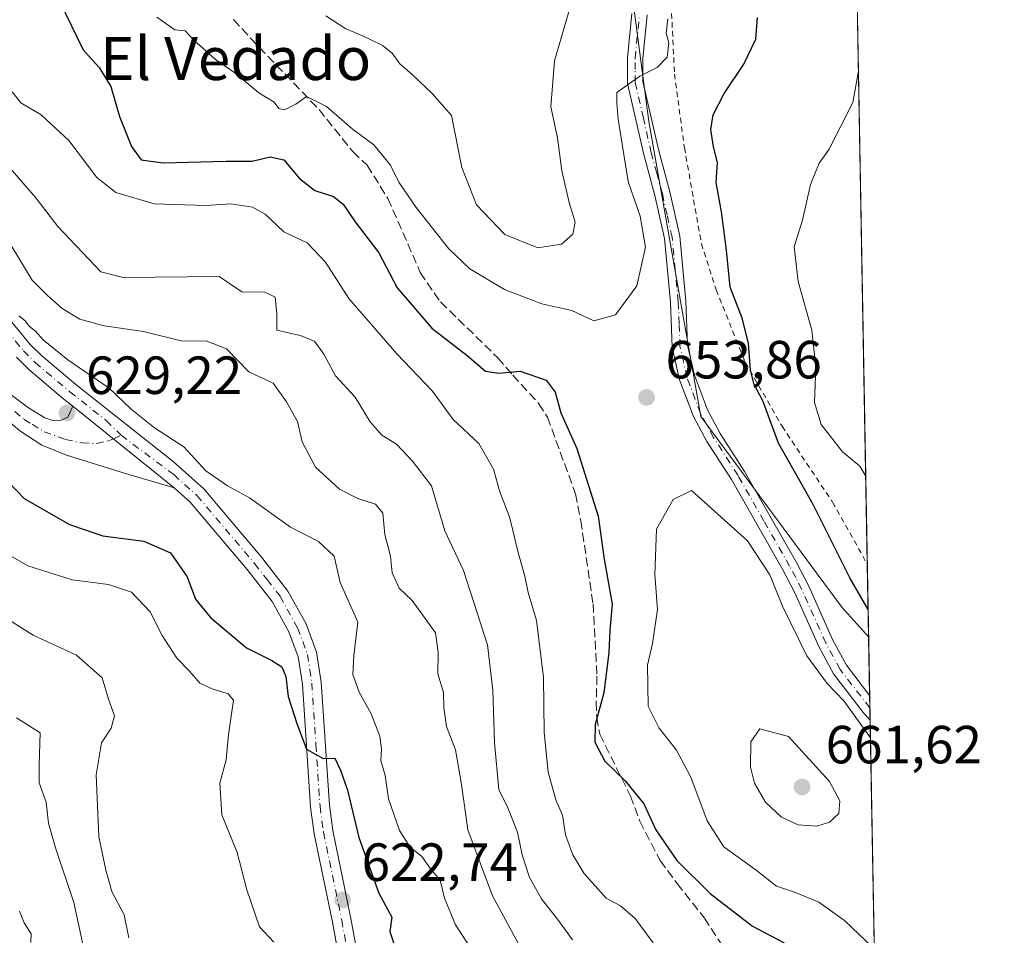
# Model space of a CAD drawing. Units: metres. Extents: x 621537 to 625003, y 4704046 to 4706420.
# Drawn here: x 624819 to 625003, y 4705463 to 4705634 of the extents above; entities that cross this region are included whole.
import ezdxf
from ezdxf.enums import TextEntityAlignment as Align

# ---------------------------------------------------------------- set-up
doc = ezdxf.new("R2010")
doc.units = ezdxf.units.M
doc.header["$MEASUREMENT"] = 0
for name, pattern in [('DGN Style 2', [1.6480167562047852, 0.988810053722871, -0.6592067024819142]), ('DGN Style 3', [2.307223458686699, 1.648016756204785, -0.6592067024819142]), ('DGN Style 4', [2.6384748266838614, 1.318413404963828, -0.6592067024819142, 0.001648016756204785, -0.6592067024819142])]:
    doc.linetypes.add(name, pattern=pattern)
for name, color, linetype, lineweight in [('Alambrada', 7, 'DGN Style 2', 0), ('Arbolado forestal CxS', 92, 'Continuous', 0), ('Camino Cxs', 7, 'Continuous', 0), ('Camino eje', 30, 'DGN Style 4', 13), ('Comarca CxS', 21, 'Continuous', 0), ('Comunidad Autónoma CxS', 142, 'Continuous', 0), ('Curva de nivel maestra', 30, 'Continuous', 30), ('Curva de nivel normal', 30, 'Continuous', 0), ('Matorral CxS', 135, 'Continuous', 0), ('Municipio CxS', 4, 'Continuous', 0), ('Pista no pavimentada Cxs', 111, 'Continuous', 0), ('Pista no pavimentada eje', 91, 'DGN Style 4', 0), ('Provincia CxS', 1, 'Continuous', 0), ('Punto de cota en terreno', 7, 'Continuous', 0), ('Rótulo de punto de cota en terreno', 7, 'Continuous', 0), ('Senda', 7, 'DGN Style 3', 0), ('Texto cartográfico', 7, 'Continuous', 0)]:
    doc.layers.add(name, color=color, linetype=linetype, lineweight=lineweight)
doc.styles.add('Style-Arial', font='txt')

# ---------------------------------------------------------------- blocks, each defined once
blk = doc.blocks.new('5PATER')
at = {"layer": 'Punto de cota en terreno', "linetype": 'Continuous', "lineweight": 0}
h = blk.add_hatch(color=51, dxfattribs=at)
edge = h.paths.add_edge_path()
edge.add_ellipse((0, 0), major_axis=(-0.1095731443231308, -0.1110710700762829), ratio=0.9994222409660322, start_angle=0, end_angle=360)

msp = doc.modelspace()

# ---------------------------------------------------------------- linework, layer by layer
at = {"layer": 'Alambrada', "color": 7, "linetype": 'DGN Style 2', "lineweight": 0}
msp.add_polyline3d([(624871.2600999996, 4705844.640100001, 635.9616999999998), (624867.6201, 4705810.4801, 641.517200000002), (624864.5100999996, 4705782.720100001, 646.3640000000014), (624861.2801000001, 4705750.090100001, 657.2030999999988), (624867.1901000004, 4705742.5101, 656.9165000000066), (624875.9801000003, 4705730.9901, 657.5470000000059), (624886.5201000003, 4705721.1801, 657.859700000001), (624901.7301000003, 4705710.370100001, 658.8828999999969), (624914.4200999998, 4705700.300100001, 658.8313999999956), (624921.8201000001, 4705691.960100001, 658.7801999999938), (624931.2600999996, 4705679.8201, 657.515400000004), (624936.8201000001, 4705671.540100001, 656.9033000000054), (624939.7100999998, 4705659.600099999, 657.5528999999951), (624940.2301000003, 4705645.110099999, 656.7195999999967), (624941.2100999998, 4705623.9301, 654.9250000000029), (624943.0701000001, 4705610.220100001, 653.3466999999946), (624946.2301000003, 4705592.290100001, 652.9924000000028), (624948.9801000003, 4705583.690099999, 652.0678000000044), (624954.4401000004, 4705570.1501, 650.9569000000047), (624961.2801000001, 4705558.2601, 650.075800000006), (624970.6901000004, 4705544.130100001, 648.9085999999952), (624977.1700999998, 4705532.550100001, 648.6744999999937), (624977.1763000004, 4705532.538600001, 648.6738999999943)], dxfattribs=at)
at = {"layer": 'Arbolado forestal CxS', "color": 92, "linetype": 'Continuous', "lineweight": 0, "extrusion": (-0.001529913844071872, 0.08534273212201002, 0.9963504792178206), "elevation": 401272.2181653743, "flags": 128}
msp.add_lwpolyline([(-709217.911995065, -4676537.170895496), (-709217.911995065, -4676390.052536465)], dxfattribs=at)
at = {"layer": 'Arbolado forestal CxS', "color": 92, "linetype": 'Continuous', "lineweight": 0, "extrusion": (-0.004795285782457631, 0.2675122472001027, 0.9635425277756119), "elevation": 1256414.764955328, "flags": 128}
msp.add_lwpolyline([(-709212.1778915088, -4522286.301016404), (-709212.1778915089, -4522272.223922477)], dxfattribs=at)
at = {"layer": 'Arbolado forestal CxS', "color": 92, "linetype": 'Continuous', "lineweight": 0}
for points in [[(624971.3060999997, 4705859.990599999, 593.1227999999974), (624977.4194999998, 4705518.977, 651.5068000000028), (624972.4545, 4705524.5559, 652.1815999999963), (624946.1105000004, 4705560.064900001, 653.3800000000047), (624936.4068999998, 4705615.0571, 654.625), (624930.0440999996, 4705663.7873, 659.2945000000036), (624906.8403000003, 4705700.6481, 659.9890000000014), (624882.1161000002, 4705722.8651, 657.4863999999943), (624862.3065, 4705741.119100001, 658.3251000000018), (624858.5119000003, 4705750.824899999, 657.6444000000047), (624863.9581000004, 4705761.1259, 651.7391999999963), (624879.6299000002, 4705769.155099999, 644.0283000000054), (624888.8523000004, 4705780.825300001, 639.2231000000029), (624894.7993000001, 4705796.219500001, 635.4266999999963), (624887.4996999997, 4705808.0943, 635.2632000000012), (624876.3243000006, 4705822.409299999, 636.6977999999945), (624871.5636999998, 4705834.350299999, 637.0117000000029), (624876.3246999999, 4705846.5393, 633.3337000000029)], [(624862.3065, 4705741.119100001, 658.3251000000018), (624882.1161000002, 4705722.8651, 657.4863999999943), (624906.8403000003, 4705700.6481, 659.9890000000014), (624930.0440999996, 4705663.7873, 659.2945000000036), (624936.4068999998, 4705615.0571, 654.625), (624946.1105000004, 4705560.064900001, 653.3800000000047), (624972.4545, 4705524.5559, 652.1815999999963), (624977.4194999998, 4705518.977, 651.5068000000028)]]:
    msp.add_polyline3d(points, dxfattribs=at)
at = {"layer": 'Camino Cxs', "color": 7, "linetype": 'Continuous', "lineweight": 0, "extrusion": (0.01299618949295482, -0.01044643470550003, 0.9998609758664486), "elevation": -40406.48682348817, "flags": 128}
msp.add_lwpolyline([(624786.9564624659, 4705381.447807347), (624768.0428011208, 4705396.648636787)], dxfattribs=at)
at = {"layer": 'Camino Cxs', "color": 7, "linetype": 'Continuous', "lineweight": 0, "extrusion": (-0.001238997437462084, 0.06914742947346436, 0.9976056825632873), "elevation": 325252.0398340199, "flags": 128}
msp.add_lwpolyline([(-709178.0115524405, -4682273.096721769), (-709178.0115524405, -4682268.463887538)], dxfattribs=at)
at = {"layer": 'Camino Cxs', "color": 7, "linetype": 'Continuous', "lineweight": 0}
for points in [[(624774.2801000001, 4705645.440099999, 627.9238000000041), (624775.6201, 4705639.9101, 628.527900000001), (624781.1501000002, 4705624.630100001, 629.1303000000044), (624786.9301000005, 4705610.800100001, 629.2051000000065), (624789.3201000001, 4705605.780099999, 628.8941999999952), (624800.3000999996, 4705586.470100001, 628.7642000000051), (624804.7401000002, 4705579.2501, 628.6399999999994), (624807.5500999996, 4705575.4101, 628.8199000000022), (624814.6601, 4705566.790100001, 628.5041000000056), (624816.7801000001, 4705564.700099999, 628.6287000000011), (624820.7500999998, 4705561.6801, 628.8606), (624823.7600999996, 4705559.850099999, 629.090200000006), (624825.0701000001, 4705559.4001, 629.1633000000002), (624826.6700999998, 4705559.3201, 629.2909000000072), (624828.0500999996, 4705559.950099999, 629.4140000000043), (624829.0000999998, 4705562.0001, 629.5507999999973)], [(624936.1201, 4705634.9801, 656.617499999993), (624935.3300999999, 4705626.840100001, 655.915399999998), (624935.3400999998, 4705622.530099999, 655.2804000000033), (624938.2801000001, 4705609.620100001, 654.0785000000033), (624940.3501000004, 4705601.970100001, 653.690300000002), (624942.1901000004, 4705593.7301, 653.5111000000034), (624943.3501000004, 4705581.590100001, 653.579899999997), (624943.6700999998, 4705573.370100001, 653.3794999999955), (624944.9401000004, 4705567.7601, 653.9063000000025), (624947.3800999997, 4705561.3101, 653.9242999999988), (624949.7500999998, 4705556.9101, 653.8956999999937), (624954.2901, 4705549.8201, 653.7143999999971), (624963.9600999998, 4705532.880100001, 653.8105999999971), (624966.2801000001, 4705528.460100001, 654.079899999997), (624970.7100999998, 4705518.4901, 653.9375), (624973.3000999996, 4705513.690099999, 654.1306999999942), (624977.6149000004, 4705508.075300001, 654.1640000000043), (624977.6977000004, 4705503.4542, 654.4844000000012), (624976.4901000002, 4705504.8101, 654.7397999999957), (624970.8800999997, 4705512.120100001, 654.6806999999973), (624968.1300999997, 4705517.220100001, 654.1497999999992), (624963.6901000004, 4705527.200099999, 654.3733999999968), (624961.4301000005, 4705531.4901, 654.3317999999999), (624951.8300999999, 4705548.3201, 653.7926000000007), (624947.2600999996, 4705555.450099999, 653.6298999999999), (624944.7500999998, 4705560.110099999, 653.7102000000014), (624942.1700999998, 4705566.9301, 653.5280999999959), (624940.8000999996, 4705573.0001, 653.5573000000004), (624940.4801000003, 4705581.4001, 653.8695000000008), (624939.3400999998, 4705593.280099999, 653.9958000000044), (624937.5601000005, 4705601.280099999, 653.8647000000057), (624935.4801000003, 4705608.920100001, 654.4667000000045), (624932.4700999996, 4705622.200099999, 655.2880000000005), (624932.4501, 4705626.9801, 655.9284999999945), (624933.2500999998, 4705635.220100001, 656.937300000005)], [(624977.6977000004, 4705503.454299999, 654.4844000000012), (624976.4901000002, 4705504.8101, 654.7397999999957), (624970.8800999997, 4705512.120100001, 654.6806999999973), (624968.1300999997, 4705517.220100001, 654.1497999999992), (624963.6901000004, 4705527.200099999, 654.3733999999968), (624961.4301000005, 4705531.4901, 654.3317999999999), (624951.8300999999, 4705548.3201, 653.7926000000007), (624947.2600999996, 4705555.450099999, 653.6298999999999), (624944.7500999998, 4705560.110099999, 653.7102000000014), (624942.1700999998, 4705566.9301, 653.5280999999959), (624940.8000999996, 4705573.0001, 653.5573000000004), (624940.4801000003, 4705581.4001, 653.8695000000008), (624939.3400999998, 4705593.280099999, 653.9958000000044), (624937.5601000005, 4705601.280099999, 653.8647000000057), (624935.4801000003, 4705608.920100001, 654.4667000000045), (624932.4700999996, 4705622.200099999, 655.2880000000005), (624932.4501, 4705626.9801, 655.9284999999945), (624933.2500999998, 4705635.220100001, 656.937300000005)], [(624936.1201, 4705634.9801, 656.617499999993), (624935.3300999999, 4705626.840100001, 655.915399999998), (624935.3400999998, 4705622.530099999, 655.2804000000033), (624938.2801000001, 4705609.620100001, 654.0785000000033), (624940.3501000004, 4705601.970100001, 653.690300000002), (624942.1901000004, 4705593.7301, 653.5111000000034), (624943.3501000004, 4705581.590100001, 653.579899999997), (624943.6700999998, 4705573.370100001, 653.3794999999955), (624944.9401000004, 4705567.7601, 653.9063000000025), (624947.3800999997, 4705561.3101, 653.9242999999988), (624949.7500999998, 4705556.9101, 653.8956999999937), (624954.2901, 4705549.8201, 653.7143999999971), (624963.9600999998, 4705532.880100001, 653.8105999999971), (624966.2801000001, 4705528.460100001, 654.079899999997), (624970.7100999998, 4705518.4901, 653.9375), (624973.3000999996, 4705513.690099999, 654.1306999999942), (624977.6149000004, 4705508.075300001, 654.1640000000043)], [(624816.7801000001, 4705564.700099999, 628.6287000000011), (624820.7500999998, 4705561.6801, 628.8606), (624823.7600999996, 4705559.850099999, 629.090200000006), (624825.0701000001, 4705559.4001, 629.1633000000002), (624826.6700999998, 4705559.3201, 629.2909000000072), (624828.0500999996, 4705559.950099999, 629.4140000000043), (624829.0000999998, 4705562.0001, 629.5507999999973), (624847.9101, 4705546.800100001, 629.1462000000029), (624838.2200999996, 4705549.670100001, 629.474000000002), (624827.8400999998, 4705552.9001, 629.2994999999937), (624823.2001, 4705554.720100001, 628.8138999999937), (624819.1201, 4705557.4101, 628.5528000000049), (624815.6501000002, 4705560.390100001, 628.1058000000048)], [(624847.9101, 4705546.800100001, 629.1462000000029), (624838.2200999996, 4705549.670100001, 629.474000000002), (624827.8400999998, 4705552.9001, 629.2994999999937), (624823.2001, 4705554.720100001, 628.8138999999937), (624819.1201, 4705557.4101, 628.5528000000049), (624815.6501000002, 4705560.390100001, 628.1058000000048)]]:
    msp.add_polyline3d(points, dxfattribs=at)
at = {"layer": 'Camino eje', "color": 30, "linetype": 'DGN Style 4', "lineweight": 13}
for points in [[(624977.6564999997, 4705505.754799999, 654.2514999999985), (624972.0900999998, 4705512.905099999, 654.1496000000043), (624969.4200999998, 4705517.8551, 654.0069999999978), (624967.2001, 4705522.845100001, 653.8420999999944), (624964.9851000002, 4705527.8301, 654.2008999999962), (624963.8251, 4705530.040100001, 654.0639999999985), (624962.6951000001, 4705532.1851, 653.8408000000054), (624957.8951000003, 4705540.600099999, 653.9024999999965), (624953.0601000005, 4705549.0701, 653.7513999999937), (624948.5050999997, 4705556.1801, 653.7214999999997), (624946.0651000004, 4705560.710100001, 653.7930000000051), (624943.5551000005, 4705567.345100001, 653.6929999999993), (624942.2351000002, 4705573.1851, 653.4254999999976), (624942.0751, 4705577.3851, 653.7252000000008), (624941.9151, 4705581.495100001, 653.7565999999933), (624941.3450999996, 4705587.4351, 653.6462000000029), (624940.7651000004, 4705593.505100001, 653.75), (624939.8450999996, 4705597.6251, 653.7871000000014), (624938.9550999999, 4705601.6251, 653.7694000000047), (624937.9200999998, 4705605.450099999, 653.8793000000006), (624936.8800999997, 4705609.270099999, 654.2556999999942), (624935.4101, 4705615.725099999, 654.6233000000066), (624933.9051000001, 4705622.3651, 655.2783000000054), (624933.8951000003, 4705624.755100001, 655.6125000000029), (624933.8901000004, 4705626.9101, 655.9176000000007), (624934.6851000005, 4705635.100099999, 656.7758000000031)], [(624818.2001, 4705561.0351, 628.4575999999943), (624819.9351000005, 4705559.545100001, 628.6689000000042), (624821.4401000004, 4705558.630100001, 628.7848999999987), (624823.6725000005, 4705557.218900001, 628.8923000000068), (624827.6328999996, 4705555.784700001, 629.2623000000021), (624830.7021000005, 4705555.149700001, 629.3882000000012), (624833.4537000004, 4705555.0439, 629.4538999999932), (624835.6763000004, 4705555.573100001, 629.4428000000044), (624836.5809000004, 4705555.906500001, 629.4423999999999), (624838.0109000001, 4705556.5733, 629.5348999999987)]]:
    msp.add_polyline3d(points, dxfattribs=at)
at = {"layer": 'Comarca CxS', "color": 21, "linetype": 'Continuous', "lineweight": 0, "flags": 128}
msp.add_lwpolyline([(625002.7300009363, 4704107.109982943), (621577.8200009122, 4704046.459982946), (621537.4900009127, 4706359.72998292), (624842.9537156785, 4706418.284259141), (624897.2566746593, 4706419.246202983), (624961.2600009369, 4706420.37998292), (624963.0334339582, 4706321.454750065), (624964.6204525582, 4706232.928043651), (624992.1248322346, 4704698.685063737), (624992.6996839464, 4704666.618817795)], close=True, dxfattribs=at)
at = {"layer": 'Comunidad Autónoma CxS', "color": 142, "linetype": 'Continuous', "lineweight": 0, "flags": 128}
msp.add_lwpolyline([(625002.7300009363, 4704107.109982943), (621577.8200009122, 4704046.459982946), (621537.4900009127, 4706359.72998292), (624842.9537156785, 4706418.284259141), (624897.2566746593, 4706419.246202983), (624961.2600009369, 4706420.37998292), (624963.0334339582, 4706321.454750065), (624964.6204525582, 4706232.928043651), (624992.1248322346, 4704698.685063737), (624992.6996839464, 4704666.618817795)], close=True, dxfattribs=at)
at = {"layer": 'Curva de nivel maestra', "color": 30, "linetype": 'Continuous', "lineweight": 30, "flags": 128}
for points, elevation in [([(624826.5099999999, 4705637.550100001), (624830.9299999997, 4705628.4801), (624833.8799999999, 4705625.1601), (624836.0899999999, 4705621.630100001), (624837.6900000004, 4705616.0101), (624839.9500000002, 4705610.4301), (624841.7199999997, 4705607.920100001), (624845.8200000003, 4705607.4101), (624857.5800000001, 4705607.710100001), (624862.4400000004, 4705607.6801), (624865.7999999998, 4705608.5101), (624868.3499999996, 4705607.9301), (624871.2699999996, 4705604.4901), (624874.1100000005, 4705602.220100001), (624877.6100000005, 4705601.0801), (624879.4199999999, 4705599.700099999), (624881.6699999999, 4705596.390100001), (624886.04, 4705590.630100001), (624889.4800000006, 4705584.0701), (624895.9600000001, 4705576.5601), (624902.5300000003, 4705571.460100001), (624905.9900000002, 4705568.5601), (624908.4600000001, 4705568.140100001), (624912.4600000001, 4705568.5601), (624917.2800000003, 4705566.860099999), (624918.9299999997, 4705564.6501), (624920.0099999999, 4705560.7401), (624922.9699999997, 4705554.100099999), (624926.9600000001, 4705541.4901), (624928.0899999999, 4705533.5001), (624929.5800000001, 4705525.0701), (624929.1399999997, 4705520.2501), (624928.9699999997, 4705516.090100001), (624928.0599999997, 4705508.5701), (624926.4000000004, 4705502.6501), (624926.3799999999, 4705499.350099999), (624928.2199999997, 4705495.790100001), (624932.0300000003, 4705492.1501), (624935.5199999996, 4705487.850099999), (624937.7199999997, 4705483.0001), (624941.6799999997, 4705477.300100001), (624947.8799999999, 4705471.1601), (624955.75, 4705465.040100001), (624961.6399999997, 4705461.9301)], 650), ([(624977.3280999997, 4705524.071699999), (624973.9000000004, 4705530.030099999), (624967.0499999998, 4705543.6501), (624960.5999999996, 4705555.090100001), (624957.7000000002, 4705562.9801), (624956.0700000003, 4705566.0601), (624955.3799999999, 4705568.7301), (624955.0199999996, 4705573.7301), (624953.8499999996, 4705578.390100001), (624951.6200000001, 4705584.210100001), (624950.9000000004, 4705591.100099999), (624950, 4705598.2501), (624948.9600000001, 4705603.7401), (624949.2599999999, 4705607.460100001), (624948.4600000001, 4705610.390100001), (624947.9800000006, 4705613.5701), (624948.4500000002, 4705616.3201), (624950.4800000006, 4705620.3301), (624954.1299999999, 4705625.790100001), (624956.3700000001, 4705630.4101), (624956.7100000001, 4705634.470100001)], 650), ([(624814.0700000003, 4705550.840100001), (624819.9000000004, 4705544.8201), (624828.3799999999, 4705539.960100001), (624834.6100000005, 4705537.860099999), (624842.2400000002, 4705536.840100001), (624847.1900000004, 4705534.6801), (624850.3200000003, 4705530.190099999), (624851.8700000001, 4705526.040100001), (624854.7000000002, 4705522.630100001), (624861.3600000005, 4705516.950099999), (624866.1200000001, 4705514.620100001), (624868, 4705513.440099999), (624868.7000000002, 4705511.630100001), (624869.1799999997, 4705507.860099999), (624870.7999999998, 4705502.840100001), (624872.5700000003, 4705498.0801), (624875.6699999999, 4705496.340100001), (624877.8799999999, 4705496.4001), (624878.9100000003, 4705494.1501), (624880.2199999997, 4705490.390100001), (624882.3399999999, 4705481.610099999), (624886.0999999996, 4705471.2301), (624888.4699999997, 4705466.7601), (624888.0999999996, 4705464.0701), (624889.5099999999, 4705459.960100001)], 625)]:
    msp.add_lwpolyline(points, dxfattribs=dict(at, elevation=elevation))
at = {"layer": 'Curva de nivel normal', "color": 30, "linetype": 'Continuous', "lineweight": 0, "flags": 128}
for points, elevation in [([(624876.1699999999, 4705634.800100001), (624879.9100000003, 4705632.340100001), (624883.3399999999, 4705630.920100001), (624886.75, 4705629.2601), (624888.54, 4705627.840100001), (624889.9800000006, 4705625.870100001), (624892.3700000001, 4705623.770099999), (624895.9900000002, 4705620.280099999), (624899.6399999997, 4705616.220100001), (624901.5599999997, 4705606.4801), (624904.2699999996, 4705599.520099999), (624909.5999999996, 4705594.0001), (624915.75, 4705591.520099999), (624920.1200000001, 4705592.200099999), (624922.2800000003, 4705594.050100001), (624922.6799999997, 4705596.290100001), (624921.54, 4705599.9801), (624920.2300000006, 4705605.9001), (624919.4199999999, 4705612.020099999), (624918.1799999997, 4705617.850099999), (624918.8399999999, 4705626.420100001), (624924.0800000001, 4705644.3301)], 660), ([(624844.6399999997, 4705634.520099999), (624848.0099999999, 4705632.170100001), (624849.9199999999, 4705631.970100001), (624851.5800000001, 4705630.2401), (624855.5999999996, 4705626.620100001), (624859.2400000002, 4705624.140100001), (624863.7100000001, 4705620.440099999), (624866.5199999996, 4705618.720100001), (624867.4500000002, 4705617.540100001), (624868.4600000001, 4705617.280099999), (624870.5800000001, 4705618.300100001), (624872.5800000001, 4705619.7401), (624876.3200000003, 4705617.9001), (624881.0700000003, 4705613.720100001), (624885.1200000001, 4705610.710100001), (624888.2300000006, 4705606.920100001), (624889.8200000003, 4705603.800100001), (624893.0199999996, 4705599.040100001), (624899.0999999996, 4705591.350099999), (624903.0199999996, 4705587.600099999), (624909.4900000002, 4705583.7401), (624916.4800000006, 4705581.0701), (624922.0499999998, 4705579.840100001), (624926.1600000003, 4705577.9001), (624930.2199999997, 4705579.0101), (624934.2000000002, 4705584.440099999), (624935.8200000003, 4705591.6601), (624934.8399999999, 4705597.4301), (624932.5899999999, 4705603.9101), (624930.7400000002, 4705615.5001), (624930.4900000002, 4705618.530099999), (624930.4500000002, 4705620.5001), (624934.7699999996, 4705623.540100001), (624937.9900000002, 4705625.140100001), (624939.8200000003, 4705627.0801), (624940.1399999997, 4705629.7301), (624939.6600000003, 4705631.5601), (624939.9500000002, 4705634.2601)], 655), ([(624976.8822999997, 4705548.939999999), (624975.7800000003, 4705550.850099999), (624972.5599999997, 4705553.5001), (624968.5499999998, 4705558.5801), (624967.3399999999, 4705562.720100001), (624967.5700000003, 4705569.370100001), (624966.8499999996, 4705576.1801), (624964.2699999996, 4705585.270099999), (624963.5300000003, 4705591.720100001), (624965.1200000001, 4705596.720100001), (624966.5899999999, 4705603.3101), (624968.1900000004, 4705607.3201), (624970.0599999997, 4705609.940099999), (624974.4800000006, 4705618.620100001), (624975.5285999998, 4705624.451300001)], 645), ([(624817.6799999997, 4705620.590100001), (624819.2999999998, 4705618.540100001), (624823.0599999997, 4705616.3301), (624828.2599999999, 4705611.530099999), (624833.4600000001, 4705604.670100001), (624837, 4705601.850099999), (624844.1399999997, 4705599.7401), (624853.7999999998, 4705599.4001), (624858.4900000002, 4705599.7601), (624862.5099999999, 4705599.100099999), (624864.8799999999, 4705597.780099999), (624868.3399999999, 4705594.4901), (624872.7000000002, 4705592.460100001), (624876.1100000005, 4705588.840100001), (624880.5, 4705582.0601), (624889.4000000004, 4705571.7601), (624896.0800000001, 4705564.780099999), (624899.9600000001, 4705559.550100001), (624904.7000000002, 4705555.030099999), (624907.4400000004, 4705550.2501), (624908.6299999999, 4705546.0601), (624910.4699999997, 4705541.390100001), (624912.0700000003, 4705534.7301), (624913.29, 4705530.3101), (624913.9199999999, 4705527.280099999), (624915.4800000006, 4705522.0701), (624916.79, 4705511.390100001), (624916.9100000003, 4705501.1801), (624917.6699999999, 4705493.770099999), (624919.1100000005, 4705488.640100001), (624920.3099999997, 4705485.7401), (624920.9100000003, 4705482.110099999), (624922.2300000006, 4705478.370100001), (624924.2999999998, 4705474.950099999), (624928.5, 4705470.280099999), (624931.1500000004, 4705468.840100001), (624933.8899999997, 4705466.470100001), (624937.2300000006, 4705461.920100001)], 644.9999999999999), ([(624922.1699999999, 4705462.4801), (624919.5899999999, 4705466.090100001), (624916.4000000004, 4705470.1501), (624914.1600000003, 4705474.120100001), (624912.7800000003, 4705478.380100001), (624911.9500000002, 4705482.600099999), (624909.9800000006, 4705487.440099999), (624908.4800000006, 4705490.470100001), (624907.6200000001, 4705499.3201), (624907.3200000003, 4705509.030099999), (624906.3399999999, 4705517.5101), (624901.8799999999, 4705531.390100001), (624898.4100000003, 4705538.7601), (624895.9199999999, 4705547.1601), (624892.3799999999, 4705551.780099999), (624889.3799999999, 4705554.9301), (624886.6500000004, 4705556.5801), (624884.4500000002, 4705559.0701), (624881.6600000003, 4705563.700099999), (624877.9800000006, 4705567.6501), (624875.8300000001, 4705571.6801), (624874.0800000001, 4705574.1601), (624871.3899999997, 4705575.200099999), (624867.0700000003, 4705576.200099999), (624867.04, 4705579.3101), (624866.7100000001, 4705582.3101), (624864.8200000003, 4705583.2501), (624860.5199999996, 4705583.350099999), (624856.2800000003, 4705586.200099999), (624838.3700000001, 4705585.970100001), (624834.2199999997, 4705587.0801), (624826.2100000001, 4705595.4901), (624822.0899999999, 4705600.860099999), (624812.3399999999, 4705612.040100001)], 640), ([(624912.5199999996, 4705461.090100001), (624907.2400000002, 4705470.7401), (624902.7000000002, 4705482.9901), (624901.5, 4705491.4901), (624900.3499999996, 4705497.940099999), (624898.7199999997, 4705502.3101), (624898.1699999999, 4705505.7601), (624898.1500000004, 4705508.6501), (624897.0999999996, 4705512.130100001), (624897.1399999997, 4705516.0601), (624896.6600000003, 4705519.7301), (624892.2800000003, 4705525.7501), (624889.8399999999, 4705528.050100001), (624888.5300000003, 4705530.9101), (624888.2699999996, 4705534.0601), (624887.1799999997, 4705538.0601), (624886.79, 4705542.0601), (624885.4199999999, 4705543.7401), (624882.1299999999, 4705544.770099999), (624878.75, 4705546.530099999), (624874.2300000006, 4705550.6601), (624871.75, 4705555.340100001), (624870.8899999997, 4705559.1501), (624868.8799999999, 4705562.8101), (624866.3499999996, 4705566.280099999), (624861.8200000003, 4705568.420100001), (624857.6699999999, 4705572.670100001), (624853.9600000001, 4705574.1601), (624849.1900000004, 4705574.1801), (624842.2000000002, 4705575.940099999), (624834.8499999996, 4705577.0001), (624830.3300000001, 4705578.2501), (624827.0300000003, 4705580.220100001), (624824.2699999996, 4705582.6601), (624821.4299999997, 4705585.5001), (624816.2599999999, 4705594.0001)], 635), ([(624818.9000000004, 4705578.840100001), (624820.0700000003, 4705577.9901), (624820.9400000004, 4705576.860099999), (624822.0599999997, 4705575.9801), (624823.4600000001, 4705574.380100001), (624828.04, 4705570.630100001), (624835.7599999999, 4705565.350099999), (624839.8799999999, 4705561.4801), (624844.2400000002, 4705557.950099999), (624849.6799999997, 4705554.4101), (624853.8200000003, 4705549.9801), (624857.8200000003, 4705547.140100001), (624861.9199999999, 4705544.9101), (624869.6100000005, 4705539.440099999), (624874.8300000001, 4705536.7601), (624877.7599999999, 4705534.020099999), (624878.8799999999, 4705529.140100001), (624882.1399999997, 4705521.7401), (624881.4199999999, 4705515.540100001), (624881.2000000002, 4705512.0001), (624882.3899999997, 4705508.670100001), (624884.6200000001, 4705504.620100001), (624886.2300000006, 4705500.5001), (624886.5899999999, 4705498.0601), (624886.4400000004, 4705495.9301), (624887.2300000006, 4705493.170100001), (624887.8700000001, 4705488.8101), (624889.9100000003, 4705482.880100001), (624891.8700000001, 4705479.8201), (624894.0800000001, 4705478.020099999), (624895.7300000006, 4705475.720100001), (624897.5300000003, 4705473.6501), (624898.2999999998, 4705470.280099999), (624900.3700000001, 4705465.3101), (624907.5300000003, 4705454.380100001)], 630), ([(624977.7561999997, 4705500.1918), (624972.8200000003, 4705507.090100001), (624969.7100000001, 4705510.3201), (624965.8899999997, 4705515.4301), (624961.3300000001, 4705524.7401), (624959, 4705530.550100001), (624954.8600000005, 4705536.880100001), (624944.3700000001, 4705546.3101), (624940.9500000002, 4705544.630100001), (624937.8600000005, 4705539.050100001), (624937.54, 4705530.600099999), (624938.0499999998, 4705524.100099999), (624937.1299999999, 4705517.7401), (624936.1500000004, 4705513.720100001), (624936.3200000003, 4705506.050100001), (624938.3399999999, 4705501.9901), (624941.5999999996, 4705497.880100001), (624944.25, 4705492.860099999), (624947.3099999997, 4705484.700099999), (624950.4400000004, 4705479.840100001), (624956.4299999997, 4705475.4901), (624960.2199999997, 4705472.4901), (624963.7599999999, 4705471.3201), (624968.1200000001, 4705469.5101), (624972.9100000003, 4705466.140100001), (624978.3200000003, 4705460.9301)], 655), ([(624866.4699999997, 4705462.0801), (624863.8399999999, 4705464.950099999), (624861.4199999999, 4705471.8101), (624859.6200000001, 4705478.8101), (624856.79, 4705485.840100001), (624856.4199999999, 4705491.7401), (624857.5700000003, 4705496.0601), (624858.0599999997, 4705500.790100001), (624858.9400000004, 4705507.1801), (624857.9400000004, 4705508.360099999), (624854.9699999997, 4705509.300100001), (624852.7000000002, 4705510.390100001), (624850.7800000003, 4705512.600099999), (624848.4000000004, 4705515.0001), (624845.6500000004, 4705519.2401), (624843.4000000004, 4705523.670100001), (624839.9500000002, 4705527.360099999), (624835.6200000001, 4705528.780099999), (624828.8799999999, 4705529.610099999), (624820.6200000001, 4705532.210100001), (624813.6200000001, 4705536.210100001)], 620), ([(624811.6200000001, 4705525.5801), (624821.5700000003, 4705519.290100001), (624829.6600000003, 4705515.5701), (624834.4400000004, 4705511.360099999), (624835.6399999997, 4705507.390100001), (624836.7699999996, 4705504.2601), (624836.1500000004, 4705501.9901), (624834.3300000001, 4705499.2601), (624833.3399999999, 4705493.270099999), (624833.8600000005, 4705481.7601), (624835.1399999997, 4705475.4901), (624836.2599999999, 4705471.540100001), (624838.5599999997, 4705467.170100001), (624839.4199999999, 4705462.850099999)], 615), ([(624818.4900000002, 4705503.870100001), (624822.9100000003, 4705501.0801), (624822.6900000004, 4705495.2301), (624822.7300000006, 4705491.8101), (624824.0099999999, 4705488.200099999), (624824.4400000004, 4705484.270099999), (624825.7699999996, 4705479.670100001), (624829.2100000001, 4705469.470100001), (624831.8200000003, 4705457.420100001)], 610), ([(624957.1100000005, 4705501.860099999), (624955.4500000002, 4705499.440099999), (624955.3799999999, 4705494.7301), (624956.1600000003, 4705491.720100001), (624958.2000000002, 4705488.1801), (624961.1600000003, 4705485.380100001), (624964.2999999998, 4705483.9301), (624967.79, 4705483.700099999), (624970.1200000001, 4705484.440099999), (624971.8399999999, 4705486.0701), (624972.04, 4705488.440099999), (624970.1399999997, 4705492.040100001), (624962.4600000001, 4705500.4001), (624957.1100000005, 4705501.860099999)], 660), ([(624819.0700000003, 4705467.880100001), (624819.9199999999, 4705465.6801), (624821.2300000006, 4705463.620100001), (624821.1500000004, 4705461.9801)], 605)]:
    msp.add_lwpolyline(points, dxfattribs=dict(at, elevation=elevation))
at = {"layer": 'Matorral CxS', "color": 135, "linetype": 'Continuous', "lineweight": 0, "extrusion": (-0.003231784480261755, 0.1802145513926216, 0.9836220163433865), "elevation": 846624.0356172695, "flags": 128}
msp.add_lwpolyline([(-709247.3761280443, -4616568.199853515), (-709247.3761280443, -4616557.114850713)], dxfattribs=at)
at = {"layer": 'Matorral CxS', "color": 135, "linetype": 'Continuous', "lineweight": 0, "extrusion": (-0.002596352363722735, 0.1451767653228017, 0.9894023275517456), "elevation": 682154.3586348436, "flags": 128}
msp.add_lwpolyline([(-709017.90371265, -4643744.473603014), (-709017.90371265, -4643742.127872666)], dxfattribs=at)
at = {"layer": 'Matorral CxS', "color": 135, "linetype": 'Continuous', "lineweight": 0, "extrusion": (-0.002856616099307071, 0.1591197392307998, 0.9872551586755997), "elevation": 747599.0396619503, "flags": 128}
msp.add_lwpolyline([(-709339.5101384934, -4633607.130759142), (-709339.5101384934, -4633604.800185662)], dxfattribs=at)
at = {"layer": 'Matorral CxS', "color": 135, "linetype": 'Continuous', "lineweight": 0, "extrusion": (0.001633640019664447, -0.0911273217876936, 0.9958379097243126), "elevation": -427127.4454820399, "flags": 128}
msp.add_lwpolyline([(709219.3306532728, 4674070.003262071), (709219.3306532728, 4673983.799282292)], dxfattribs=at)
at = {"layer": 'Matorral CxS', "color": 135, "linetype": 'Continuous', "lineweight": 0}
for points in [[(624818.3913000004, 4705795.621900001, 656.786500000002), (624833.6420999998, 4705785.910900001, 654.8282000000036), (624838.8167000003, 4705775.076900001, 656.063599999994), (624859.3296999997, 4705743.860900001, 658.402700000006), (624862.3065, 4705741.119100001, 658.3251000000018), (624882.1161000002, 4705722.8651, 657.4863999999943), (624906.8403000003, 4705700.6481, 659.9890000000014), (624930.0440999996, 4705663.7873, 659.2945000000036), (624936.4068999998, 4705615.0571, 654.625), (624946.1105000004, 4705560.064900001, 653.3800000000047), (624972.4545, 4705524.5559, 652.1815999999963), (624977.4194999998, 4705518.977, 651.5068000000028), (624979.2363999998, 4705417.623000001, 646.3595000000059)], [(624862.3065, 4705741.119100001, 658.3251000000018), (624882.1161000002, 4705722.8651, 657.4863999999943), (624906.8403000003, 4705700.6481, 659.9890000000014), (624930.0440999996, 4705663.7873, 659.2945000000036), (624936.4068999998, 4705615.0571, 654.625), (624946.1105000004, 4705560.064900001, 653.3800000000047), (624972.4545, 4705524.5559, 652.1815999999963), (624977.4194999998, 4705518.977, 651.5068000000028)]]:
    msp.add_polyline3d(points, dxfattribs=at)
at = {"layer": 'Municipio CxS', "color": 4, "linetype": 'Continuous', "lineweight": 0, "flags": 128}
msp.add_lwpolyline([(625002.7300009363, 4704107.109982943), (621577.8200009122, 4704046.459982946), (621537.4900009127, 4706359.72998292), (624842.9537156785, 4706418.284259141), (624897.2566746593, 4706419.246202983), (624961.2600009369, 4706420.37998292), (624963.0334339582, 4706321.454750065), (624964.6204525582, 4706232.928043651), (624992.1248322346, 4704698.685063737), (624992.6996839464, 4704666.618817795)], close=True, dxfattribs=at)
at = {"layer": 'Pista no pavimentada Cxs', "color": 111, "linetype": 'Continuous', "lineweight": 0, "extrusion": (0.01299618949295482, -0.01044643470550003, 0.9998609758664486), "elevation": -40406.48682348817, "flags": 128}
msp.add_lwpolyline([(624786.9564624659, 4705381.447807347), (624768.0428011208, 4705396.648636787)], dxfattribs=at)
at = {"layer": 'Pista no pavimentada Cxs', "color": 111, "linetype": 'Continuous', "lineweight": 0}
for points in [[(624816.2100999998, 4705579.4101, 630.8349000000017), (624821.0701000001, 4705573.520099999, 630.4784999999974), (624823.1401000004, 4705571.450099999, 630.2960000000021), (624829.5500999996, 4705566.040100001, 630.069399999993), (624847.7200999996, 4705551.690099999, 630.2197000000015), (624853.4101, 4705546.5801, 630.1689999999944), (624864.2701000003, 4705533.780099999, 628.2807999999932), (624869.1101000002, 4705527.530099999, 627.7635000000009), (624872.5100999996, 4705521.420100001, 627.1769999999962), (624874.4700999996, 4705516.1601, 627.8772000000026), (624875.3000999996, 4705510.5601, 627.5576000000001), (624876.8501000004, 4705487.590100001, 624.7976999999955), (624877.4901000002, 4705482.890100001, 624.2400000000052), (624880.8701, 4705466.5101, 623.0849000000017), (624885.9200999998, 4705438.920100001, 620.8698000000004)], [(624816.2100999998, 4705579.4101, 630.8349000000017), (624821.0701000001, 4705573.520099999, 630.4784999999974), (624823.1401000004, 4705571.450099999, 630.2960000000021), (624829.5500999996, 4705566.040100001, 630.069399999993), (624847.7200999996, 4705551.690099999, 630.2197000000015), (624853.4101, 4705546.5801, 630.1689999999944), (624864.2701000003, 4705533.780099999, 628.2807999999932), (624869.1101000002, 4705527.530099999, 627.7635000000009), (624872.5100999996, 4705521.420100001, 627.1769999999962), (624874.4700999996, 4705516.1601, 627.8772000000026), (624875.3000999996, 4705510.5601, 627.5576000000001), (624876.8501000004, 4705487.590100001, 624.7976999999955), (624877.4901000002, 4705482.890100001, 624.2400000000052), (624880.8701, 4705466.5101, 623.0849000000017), (624885.9200999998, 4705438.920100001, 620.8698000000004)], [(624882.4901000002, 4705438.130100001, 619.6836999999941), (624877.4200999998, 4705465.8301, 622.547900000005), (624874.0201000003, 4705482.300100001, 624.2177999999985), (624873.3501000004, 4705487.2401, 624.5559000000068), (624871.8101000005, 4705510.190099999, 626.1353999999993), (624871.0500999996, 4705515.280099999, 626.5458000000071), (624869.3101000005, 4705519.940099999, 626.9581000000035), (624866.1700999998, 4705525.590100001, 627.3657999999997), (624861.5401, 4705531.5601, 627.7280000000028), (624850.8800999997, 4705544.130100001, 629.1024000000034), (624847.9101, 4705546.800100001, 629.1462000000029), (624829.0000999998, 4705562.0001, 629.5507999999973), (624827.3300999999, 4705563.3201, 629.6184000000068), (624820.7701000003, 4705568.860099999, 629.7905000000028), (624818.4700999996, 4705571.1601, 629.837400000004)], [(624829.0000999998, 4705562.0001, 629.5507999999973), (624827.3300999999, 4705563.3201, 629.6184000000068), (624820.7701000003, 4705568.860099999, 629.7905000000028), (624818.4700999996, 4705571.1601, 629.837400000004)], [(624882.4901000002, 4705438.130100001, 619.6836999999941), (624877.4200999998, 4705465.8301, 622.547900000005), (624874.0201000003, 4705482.300100001, 624.2177999999985), (624873.3501000004, 4705487.2401, 624.5559000000068), (624871.8101000005, 4705510.190099999, 626.1353999999993), (624871.0500999996, 4705515.280099999, 626.5458000000071), (624869.3101000005, 4705519.940099999, 626.9581000000035), (624866.1700999998, 4705525.590100001, 627.3657999999997), (624861.5401, 4705531.5601, 627.7280000000028), (624850.8800999997, 4705544.130100001, 629.1024000000034), (624847.9101, 4705546.800100001, 629.1462000000029)]]:
    msp.add_polyline3d(points, dxfattribs=at)
at = {"layer": 'Pista no pavimentada eje', "color": 91, "linetype": 'DGN Style 4', "lineweight": 0}
for points in [[(624814.7801000001, 4705578.3851, 630.4063000000025), (624819.7701000003, 4705572.340100001, 630.050700000007), (624821.9550999999, 4705570.155099999, 630.0062999999936), (624828.4401000004, 4705564.6801, 629.7982000000047), (624835.2254999997, 4705559.320900001, 629.6532000000007), (624838.0109000001, 4705556.5733, 629.5348999999987)], [(624838.0109000001, 4705556.5733, 629.5348999999987), (624847.8151000004, 4705549.245100001, 629.6067999999941), (624852.1451000003, 4705545.3551, 629.4900999999954), (624862.9051000001, 4705532.670100001, 627.8371999999945), (624865.2200999996, 4705529.6851, 627.7085999999981), (624867.6401000004, 4705526.5601, 627.3754999999946), (624870.9101, 4705520.6801, 627.0571000000054), (624872.7600999996, 4705515.720100001, 626.8307000000059), (624873.1750999996, 4705512.920100001, 626.8411999999954), (624873.5551000005, 4705510.3751, 626.715400000001), (624874.3300999999, 4705498.890100001, 625.5559999999969), (624875.1001000004, 4705487.415100001, 624.6735000000045), (624875.7550999997, 4705482.595100001, 624.2241000000067), (624879.1451000003, 4705466.170100001, 622.8126000000047), (624884.2050999999, 4705438.5251, 620.2455000000045)]]:
    msp.add_polyline3d(points, dxfattribs=at)
at = {"layer": 'Provincia CxS', "color": 1, "linetype": 'Continuous', "lineweight": 0, "flags": 128}
msp.add_lwpolyline([(625002.7300009363, 4704107.109982943), (621577.8200009122, 4704046.459982946), (621537.4900009127, 4706359.72998292), (624842.9537156785, 4706418.284259141), (624897.2566746593, 4706419.246202983), (624961.2600009369, 4706420.37998292), (624963.0334339582, 4706321.454750065), (624964.6204525582, 4706232.928043651), (624992.1248322346, 4704698.685063737), (624992.6996839464, 4704666.618817795)], close=True, dxfattribs=at)
at = {"layer": 'Senda', "color": 7, "linetype": 'DGN Style 3', "lineweight": 0}
msp.add_polyline3d([(624858.9600999998, 4705634.110099999, 656.8484999999928), (624862.1401000004, 4705630.600099999, 656.5681000000042), (624874.9301000005, 4705617.3301, 655.5334000000003), (624881.2001, 4705609.470100001, 654.7434000000068), (624883.8901000004, 4705606.920100001, 654.5696000000025), (624887.7701000003, 4705600.7301, 654.1928999999947), (624893.8101000005, 4705586.9301, 652.7459999999992), (624897.5701000001, 4705581.450099999, 651.9744999999966), (624908.2701000003, 4705571.030099999, 650.7488000000012), (624911.0401, 4705567.8101, 650.2782000000007), (624915.9101, 4705562.470100001, 649.8184000000037), (624917.5301000001, 4705559.960100001, 649.7771999999968), (624922.7500999998, 4705545.6801, 649.8846999999951), (624923.7301000003, 4705540.6501, 649.6926999999996), (624926.0301000001, 4705525.1801, 649.6450000000041), (624926.7600999996, 4705511.690099999, 650.2289000000019), (624926.6201, 4705506.8301, 650.4422999999952), (624926.7001, 4705503.9901, 650.5573000000004), (624927.2901, 4705500.850099999, 650.6635999999999), (624933.0100999996, 4705489.3201, 650.5944000000018), (624934.7701000003, 4705484.630100001, 650.3608999999997), (624938.5301000001, 4705477.280099999, 650.0568000000058), (624941.7001, 4705473.020099999, 649.607799999998), (624946.7901, 4705466.5701, 648.9253000000026), (624956.6300999997, 4705451.4801, 647.2958999999975)], dxfattribs=at)

# ---------------------------------------------------------------- block references
at = {"layer": 'Punto de cota en terreno', "color": 7, "linetype": 'Continuous', "lineweight": 0, "xscale": 10, "yscale": 10, "zscale": 10}
for p in [(624936.0099999999, 4705563.65, 653.8600000000006), (624827.9100000003, 4705560.75, 629.2200000000012), (624965, 4705491, 661.6199999999953), (624879.3300000001, 4705469.960000001, 622.7400000000052)]:
    msp.add_blockref('5PATER', p, dxfattribs=at)

# ---------------------------------------------------------------- texts
at = {"layer": 'Rótulo de punto de cota en terreno', "color": 7, "linetype": 'Continuous', "lineweight": 0, "style": 'Style-Arial'}
for s, p in [('653,86', (624939.5378000002, 4705567.177800001)), ('629,22', (624831.4378000004, 4705564.277799999)), ('661,62', (624969.4096999997, 4705495.409700001)), ('622,74', (624882.8578000005, 4705473.4878))]:
    msp.add_text(s, height=7.000000000000002, dxfattribs=at).set_placement(p)
at = {"layer": 'Texto cartográfico', "color": 7, "linetype": 'Continuous', "lineweight": 0, "style": 'Style-Arial'}
msp.add_text('El Vedado', height=8, dxfattribs=at).set_placement((624859.3553597564, 4705626.82015), align=Align.MIDDLE_CENTER)

doc.saveas('drawing.dxf')
